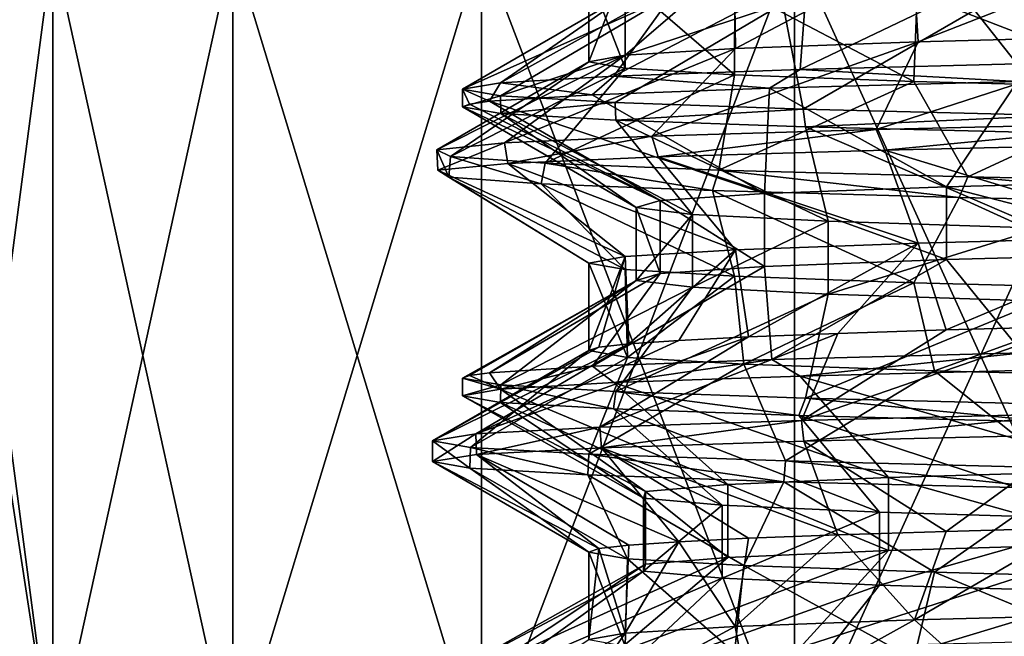
# Model space of a CAD drawing. Units: millimetres. Extents: x -33.4 to 33.4, y -75.8 to 15.7.
# Drawn here: x -20.4 to -15.6, y -48.1 to -45.1 of the extents above; entities that cross this region are included whole.
import ezdxf

# ---------------------------------------------------------------- set-up
doc = ezdxf.new("R2010")
doc.units = ezdxf.units.MM
doc.header["$LTSCALE"] = 101.851852
for name, color, linetype in [('187', 7, 'CONTINUOUS'), ('188', 7, 'CONTINUOUS'), ('189', 7, 'CONTINUOUS'), ('190', 7, 'CONTINUOUS'), ('191', 7, 'CONTINUOUS'), ('197', 7, 'CONTINUOUS'), ('204', 7, 'CONTINUOUS'), ('205', 7, 'CONTINUOUS'), ('554', 7, 'CONTINUOUS'), ('557', 7, 'CONTINUOUS'), ('570', 7, 'CONTINUOUS'), ('571', 7, 'CONTINUOUS'), ('572', 7, 'CONTINUOUS'), ('573', 7, 'CONTINUOUS'), ('574', 7, 'CONTINUOUS'), ('575', 7, 'CONTINUOUS')]:
    doc.layers.add(name, color=color, linetype=linetype)

msp = doc.modelspace()

# ---------------------------------------------------------------- linework, layer by layer
at = {"layer": '187', "color": 7, "linetype": 'CONTINUOUS'}
for points in [[(-14.8567, -44.7409, 9.5113), (-16.0301, -45.1998, 7.3637), (-16.0563, -44.7729, 7.3063), (-14.8567, -44.7409, 9.5113)], [(-14.8112, -45.1675, 9.582), (-16.0301, -45.1998, 7.3637), (-14.8567, -44.7409, 9.5113), (-14.8112, -45.1675, 9.582)], [(-16.0563, -44.7729, 7.3063), (-16.9234, -45.2322, 4.9787), (-16.9302, -44.8049, 4.9552), (-16.0563, -44.7729, 7.3063)], [(-16.0301, -45.1998, 7.3637), (-16.9234, -45.2322, 4.9787), (-16.0563, -44.7729, 7.3063), (-16.0301, -45.1998, 7.3637)], [(-17.6405, -45.2965), (-17.6405, -44.8688), (-17.4621, -44.8369, 2.5026), (-17.6405, -45.2965)], [(-17.4625, -45.2646, 2.4998), (-17.6405, -45.2965), (-17.4621, -44.8369, 2.5026), (-17.4625, -45.2646, 2.4998)], [(-16.9234, -45.2322, 4.9787), (-17.4625, -45.2646, 2.4998), (-16.9302, -44.8049, 4.9552), (-16.9234, -45.2322, 4.9787)], [(-16.9302, -44.8049, 4.9552), (-17.4625, -45.2646, 2.4998), (-17.4621, -44.8369, 2.5026), (-16.9302, -44.8049, 4.9552)], [(-16.0301, -46.1833, 7.3637), (-16.8603, -46.6407, 5.1881), (-16.9234, -46.2158, 4.9787), (-16.0301, -46.1833, 7.3637)], [(-16.4235, -46.6238, 6.4387), (-16.8603, -46.6407, 5.1881), (-16.0301, -46.1833, 7.3637), (-16.4235, -46.6238, 6.4387)], [(-15.8937, -46.6069, 7.6535), (-16.4235, -46.6238, 6.4387), (-16.0301, -46.1833, 7.3637), (-15.8937, -46.6069, 7.6535)], [(-14.8112, -46.1511, 9.582), (-15.8937, -46.6069, 7.6535), (-16.0301, -46.1833, 7.3637), (-14.8112, -46.1511, 9.582)], [(-15.2744, -46.5901, 8.825), (-15.8937, -46.6069, 7.6535), (-14.8112, -46.1511, 9.582), (-15.2744, -46.5901, 8.825)], [(-16.9234, -46.2158, 4.9787), (-17.4445, -46.6742, 2.6226), (-17.4625, -46.2481, 2.4998), (-16.9234, -46.2158, 4.9787)], [(-17.2007, -46.6575, 3.9147), (-17.4445, -46.6742, 2.6226), (-16.9234, -46.2158, 4.9787), (-17.2007, -46.6575, 3.9147)], [(-16.8603, -46.6407, 5.1881), (-17.2007, -46.6575, 3.9147), (-16.9234, -46.2158, 4.9787), (-16.8603, -46.6407, 5.1881)], [(-17.6405, -46.7077), (-17.6405, -46.2801), (-17.4625, -46.2481, 2.4998), (-17.6405, -46.7077)], [(-17.5914, -46.691, 1.3149), (-17.6405, -46.7077), (-17.4625, -46.2481, 2.4998), (-17.5914, -46.691, 1.3149)], [(-17.4445, -46.6742, 2.6226), (-17.5914, -46.691, 1.3149), (-17.4625, -46.2481, 2.4998), (-17.4445, -46.6742, 2.6226)], [(-15.8937, -47.5905, 7.6535), (-15.2744, -47.5736, 8.825), (-16.0484, -48.0228, 7.3237), (-15.8937, -47.5905, 7.6535)], [(-16.0484, -48.0228, 7.3237), (-15.2744, -47.5736, 8.825), (-14.8478, -47.9908, 9.5252), (-16.0484, -48.0228, 7.3237)], [(-17.2007, -47.641, 3.9147), (-16.8603, -47.6242, 5.1881), (-16.925, -48.0548, 4.9731), (-17.2007, -47.641, 3.9147)], [(-16.8603, -47.6242, 5.1881), (-16.4235, -47.6074, 6.4387), (-16.925, -48.0548, 4.9731), (-16.8603, -47.6242, 5.1881)], [(-16.925, -48.0548, 4.9731), (-16.4235, -47.6074, 6.4387), (-16.0484, -48.0228, 7.3237), (-16.925, -48.0548, 4.9731)], [(-16.4235, -47.6074, 6.4387), (-15.8937, -47.5905, 7.6535), (-16.0484, -48.0228, 7.3237), (-16.4235, -47.6074, 6.4387)], [(-17.6405, -47.6913), (-17.5914, -47.6745, 1.3149), (-17.6405, -48.1189), (-17.6405, -47.6913)], [(-17.6405, -48.1189), (-17.5914, -47.6745, 1.3149), (-17.4614, -48.0869, 2.5076), (-17.6405, -48.1189)], [(-17.5914, -47.6745, 1.3149), (-17.4445, -47.6578, 2.6226), (-17.4614, -48.0869, 2.5076), (-17.5914, -47.6745, 1.3149)], [(-17.4445, -47.6578, 2.6226), (-17.2007, -47.641, 3.9147), (-17.4614, -48.0869, 2.5076), (-17.4445, -47.6578, 2.6226)], [(-17.4614, -48.0869, 2.5076), (-17.2007, -47.641, 3.9147), (-16.925, -48.0548, 4.9731), (-17.4614, -48.0869, 2.5076)]]:
    msp.add_3dface(points, dxfattribs=at)
at = {"layer": '188', "color": 7, "linetype": 'CONTINUOUS'}
for points in [[(-17.6405, -44.8688), (-17.6405, -45.2965), (-17.4616, -45.3285, -2.5057), (-17.6405, -44.8688)], [(-17.6405, -44.8688), (-17.4616, -45.3285, -2.5057), (-17.4627, -44.9008, -2.4983), (-17.6405, -44.8688)], [(-17.4616, -45.3285, -2.5057), (-16.928, -45.3606, -4.9629), (-17.4627, -44.9008, -2.4983), (-17.4616, -45.3285, -2.5057)], [(-17.4627, -44.9008, -2.4983), (-16.928, -45.3606, -4.9629), (-16.9258, -44.933, -4.9702), (-17.4627, -44.9008, -2.4983)], [(-16.928, -45.3606, -4.9629), (-16.0524, -45.3925, -7.3148), (-16.9258, -44.933, -4.9702), (-16.928, -45.3606, -4.9629)], [(-16.9258, -44.933, -4.9702), (-16.0524, -45.3925, -7.3148), (-16.0352, -44.9654, -7.3526), (-16.9258, -44.933, -4.9702)], [(-16.0524, -45.3925, -7.3148), (-14.8485, -45.4246, -9.5241), (-16.0352, -44.9654, -7.3526), (-16.0524, -45.3925, -7.3148)], [(-16.0352, -44.9654, -7.3526), (-14.8485, -45.4246, -9.5241), (-14.8178, -44.9977, -9.5719), (-16.0352, -44.9654, -7.3526)], [(-17.6405, -46.2801), (-17.6405, -46.7077), (-17.4511, -46.7407, -2.5783), (-17.6405, -46.2801)], [(-17.6405, -46.2801), (-17.4511, -46.7407, -2.5783), (-17.4616, -46.3121, -2.5057), (-17.6405, -46.2801)], [(-17.4616, -46.3121, -2.5057), (-17.4511, -46.7407, -2.5783), (-16.928, -46.3441, -4.9629), (-17.4616, -46.3121, -2.5057)], [(-17.4511, -46.7407, -2.5783), (-16.8821, -46.7738, -5.1167), (-16.928, -46.3441, -4.9629), (-17.4511, -46.7407, -2.5783)], [(-16.928, -46.3441, -4.9629), (-16.8821, -46.7738, -5.1167), (-16.0524, -46.3761, -7.3148), (-16.928, -46.3441, -4.9629)], [(-16.8821, -46.7738, -5.1167), (-15.951, -46.8068, -7.5334), (-16.0524, -46.3761, -7.3148), (-16.8821, -46.7738, -5.1167)], [(-16.0524, -46.3761, -7.3148), (-15.951, -46.8068, -7.5334), (-14.8485, -46.4082, -9.5241), (-16.0524, -46.3761, -7.3148)], [(-15.951, -46.8068, -7.5334), (-14.6873, -46.8396, -9.7709), (-14.8485, -46.4082, -9.5241), (-15.951, -46.8068, -7.5334)], [(-17.6405, -47.6913), (-17.6405, -48.1189), (-17.4617, -48.151, -2.5056), (-17.6405, -47.6913)], [(-17.6405, -47.6913), (-17.4617, -48.151, -2.5056), (-17.4511, -47.7242, -2.5783), (-17.6405, -47.6913)], [(-17.4617, -48.151, -2.5056), (-16.9284, -48.183, -4.9613), (-17.4511, -47.7242, -2.5783), (-17.4617, -48.151, -2.5056)], [(-17.4511, -47.7242, -2.5783), (-16.9284, -48.183, -4.9613), (-16.8821, -47.7574, -5.1167), (-17.4511, -47.7242, -2.5783)], [(-16.9284, -48.183, -4.9613), (-16.052, -48.215, -7.3157), (-16.8821, -47.7574, -5.1167), (-16.9284, -48.183, -4.9613)], [(-16.8821, -47.7574, -5.1167), (-16.052, -48.215, -7.3157), (-15.951, -47.7904, -7.5334), (-16.8821, -47.7574, -5.1167)], [(-16.052, -48.215, -7.3157), (-14.8468, -48.2471, -9.5268), (-15.951, -47.7904, -7.5334), (-16.052, -48.215, -7.3157)], [(-15.951, -47.7904, -7.5334), (-14.8468, -48.2471, -9.5268), (-14.6873, -47.8231, -9.7709), (-15.951, -47.7904, -7.5334)]]:
    msp.add_3dface(points, dxfattribs=at)
at = {"layer": '189', "color": 7, "linetype": 'CONTINUOUS'}
for points in [[(-14.7355, -45.6948, 11.0265), (-14.8112, -46.1511, 9.582), (-16.1935, -45.7279, 8.7457), (-14.7355, -45.6948, 11.0265)], [(-16.1935, -45.7279, 8.7457), (-16.0301, -46.1833, 7.3637), (-17.3013, -45.7609, 6.2757), (-16.1935, -45.7279, 8.7457)], [(-14.8112, -46.1511, 9.582), (-16.0301, -46.1833, 7.3637), (-16.1935, -45.7279, 8.7457), (-14.8112, -46.1511, 9.582)], [(-18.0347, -45.794, 3.6699), (-17.4625, -46.2481, 2.4998), (-18.3779, -45.8271, 0.9847), (-18.0347, -45.794, 3.6699)], [(-17.3013, -45.7609, 6.2757), (-16.9234, -46.2158, 4.9787), (-18.0347, -45.794, 3.6699), (-17.3013, -45.7609, 6.2757)], [(-16.9234, -46.2158, 4.9787), (-17.4625, -46.2481, 2.4998), (-18.0347, -45.794, 3.6699), (-16.9234, -46.2158, 4.9787)], [(-16.0301, -46.1833, 7.3637), (-16.9234, -46.2158, 4.9787), (-17.3013, -45.7609, 6.2757), (-16.0301, -46.1833, 7.3637)], [(-17.4625, -46.2481, 2.4998), (-17.6405, -46.2801), (-18.3779, -45.8271, 0.9847), (-17.4625, -46.2481, 2.4998)], [(-18.3779, -45.8271, 0.9847), (-17.6405, -46.2801), (-18.3236, -45.8601, -1.7217), (-18.3779, -45.8271, 0.9847)], [(-17.6405, -46.2801), (-17.4616, -46.3121, -2.5057), (-18.3236, -45.8601, -1.7217), (-17.6405, -46.2801)], [(-18.3236, -45.8601, -1.7217), (-17.4616, -46.3121, -2.5057), (-17.8728, -45.8932, -4.391), (-18.3236, -45.8601, -1.7217)], [(-17.4616, -46.3121, -2.5057), (-16.928, -46.3441, -4.9629), (-17.8728, -45.8932, -4.391), (-17.4616, -46.3121, -2.5057)], [(-17.8728, -45.8932, -4.391), (-16.928, -46.3441, -4.9629), (-17.0354, -45.9263, -6.9652), (-17.8728, -45.8932, -4.391)], [(-16.928, -46.3441, -4.9629), (-16.0524, -46.3761, -7.3148), (-17.0354, -45.9263, -6.9652), (-16.928, -46.3441, -4.9629)], [(-17.0354, -45.9263, -6.9652), (-16.0524, -46.3761, -7.3148), (-15.8294, -45.9593, -9.3888), (-17.0354, -45.9263, -6.9652)], [(-16.0524, -46.3761, -7.3148), (-14.8485, -46.4082, -9.5241), (-15.8294, -45.9593, -9.3888), (-16.0524, -46.3761, -7.3148)], [(-15.8294, -45.9593, -9.3888), (-14.8485, -46.4082, -9.5241), (-14.2809, -45.9924, -11.6092), (-15.8294, -45.9593, -9.3888)], [(-15.24, -47.1166, 10.318), (-15.8937, -47.5905, 7.6535), (-16.5887, -47.1497, 7.9708), (-15.24, -47.1166, 10.318)], [(-15.2744, -47.5736, 8.825), (-15.8937, -47.5905, 7.6535), (-15.24, -47.1166, 10.318), (-15.2744, -47.5736, 8.825)], [(-17.5785, -47.1828, 5.4512), (-17.2007, -47.641, 3.9147), (-18.1879, -47.2158, 2.8137), (-17.5785, -47.1828, 5.4512)], [(-16.5887, -47.1497, 7.9708), (-16.4235, -47.6074, 6.4387), (-17.5785, -47.1828, 5.4512), (-16.5887, -47.1497, 7.9708)], [(-16.4235, -47.6074, 6.4387), (-16.8603, -47.6242, 5.1881), (-17.5785, -47.1828, 5.4512), (-16.4235, -47.6074, 6.4387)], [(-16.8603, -47.6242, 5.1881), (-17.2007, -47.641, 3.9147), (-17.5785, -47.1828, 5.4512), (-16.8603, -47.6242, 5.1881)], [(-15.8937, -47.5905, 7.6535), (-16.4235, -47.6074, 6.4387), (-16.5887, -47.1497, 7.9708), (-15.8937, -47.5905, 7.6535)], [(-18.1879, -47.2158, 2.8137), (-17.5914, -47.6745, 1.3149), (-18.4039, -47.2489, 0.1153), (-18.1879, -47.2158, 2.8137)], [(-17.2007, -47.641, 3.9147), (-17.4445, -47.6578, 2.6226), (-18.1879, -47.2158, 2.8137), (-17.2007, -47.641, 3.9147)], [(-17.4445, -47.6578, 2.6226), (-17.5914, -47.6745, 1.3149), (-18.1879, -47.2158, 2.8137), (-17.4445, -47.6578, 2.6226)], [(-17.5914, -47.6745, 1.3149), (-17.6405, -47.6913), (-18.4039, -47.2489, 0.1153), (-17.5914, -47.6745, 1.3149)], [(-18.4039, -47.2489, 0.1153), (-17.6405, -47.6913), (-18.2218, -47.282, -2.5856), (-18.4039, -47.2489, 0.1153)], [(-17.6405, -47.6913), (-17.4511, -47.7242, -2.5783), (-18.2218, -47.282, -2.5856), (-17.6405, -47.6913)], [(-18.2218, -47.282, -2.5856), (-17.4511, -47.7242, -2.5783), (-17.6454, -47.315, -5.2306), (-18.2218, -47.282, -2.5856)], [(-17.4511, -47.7242, -2.5783), (-16.8821, -47.7574, -5.1167), (-17.6454, -47.315, -5.2306), (-17.4511, -47.7242, -2.5783)], [(-17.6454, -47.315, -5.2306), (-16.8821, -47.7574, -5.1167), (-16.6872, -47.3481, -7.7624), (-17.6454, -47.315, -5.2306)], [(-16.8821, -47.7574, -5.1167), (-15.951, -47.7904, -7.5334), (-16.6872, -47.3481, -7.7624), (-16.8821, -47.7574, -5.1167)], [(-16.6872, -47.3481, -7.7624), (-15.951, -47.7904, -7.5334), (-15.3681, -47.3812, -10.1262), (-16.6872, -47.3481, -7.7624)], [(-15.951, -47.7904, -7.5334), (-14.6873, -47.8231, -9.7709), (-15.3681, -47.3812, -10.1262), (-15.951, -47.7904, -7.5334)]]:
    msp.add_3dface(points, dxfattribs=at)
at = {"layer": '190', "color": 7, "linetype": 'CONTINUOUS'}
for points in [[(-14.7901, -45.5943, 10.9531), (-16.1935, -45.7279, 8.7457), (-16.2362, -45.6274, 8.6663), (-14.7901, -45.5943, 10.9531)], [(-14.7355, -45.6948, 11.0265), (-16.1935, -45.7279, 8.7457), (-14.7901, -45.5943, 10.9531), (-14.7355, -45.6948, 11.0265)], [(-16.2362, -45.6274, 8.6663), (-17.3013, -45.7609, 6.2757), (-17.3313, -45.6604, 6.1923), (-16.2362, -45.6274, 8.6663)], [(-16.1935, -45.7279, 8.7457), (-17.3013, -45.7609, 6.2757), (-16.2362, -45.6274, 8.6663), (-16.1935, -45.7279, 8.7457)], [(-18.0519, -45.6935, 3.5844), (-18.3779, -45.8271, 0.9847), (-18.3823, -45.7265, 0.899), (-18.0519, -45.6935, 3.5844)], [(-18.0347, -45.794, 3.6699), (-18.3779, -45.8271, 0.9847), (-18.0519, -45.6935, 3.5844), (-18.0347, -45.794, 3.6699)], [(-17.3313, -45.6604, 6.1923), (-18.0347, -45.794, 3.6699), (-18.0519, -45.6935, 3.5844), (-17.3313, -45.6604, 6.1923)], [(-17.3013, -45.7609, 6.2757), (-18.0347, -45.794, 3.6699), (-17.3313, -45.6604, 6.1923), (-17.3013, -45.7609, 6.2757)], [(-18.3779, -45.8271, 0.9847), (-18.3236, -45.8601, -1.7217), (-18.3823, -45.7265, 0.899), (-18.3779, -45.8271, 0.9847)], [(-18.3823, -45.7265, 0.899), (-18.3236, -45.8601, -1.7217), (-18.3155, -45.7596, -1.8057), (-18.3823, -45.7265, 0.899)], [(-18.3236, -45.8601, -1.7217), (-17.8728, -45.8932, -4.391), (-18.3155, -45.7596, -1.8057), (-18.3236, -45.8601, -1.7217)], [(-18.3155, -45.7596, -1.8057), (-17.8728, -45.8932, -4.391), (-17.8528, -45.7926, -4.4715), (-18.3155, -45.7596, -1.8057)], [(-17.8728, -45.8932, -4.391), (-17.0354, -45.9263, -6.9652), (-17.8528, -45.7926, -4.4715), (-17.8728, -45.8932, -4.391)], [(-17.8528, -45.7926, -4.4715), (-17.0354, -45.9263, -6.9652), (-17.0043, -45.8256, -7.0406), (-17.8528, -45.7926, -4.4715)], [(-17.0354, -45.9263, -6.9652), (-15.8294, -45.9593, -9.3888), (-17.0043, -45.8256, -7.0406), (-17.0354, -45.9263, -6.9652)], [(-17.0043, -45.8256, -7.0406), (-15.8294, -45.9593, -9.3888), (-15.7884, -45.8587, -9.4576), (-17.0043, -45.8256, -7.0406)], [(-15.8294, -45.9593, -9.3888), (-14.2809, -45.9924, -11.6092), (-15.7884, -45.8587, -9.4576), (-15.8294, -45.9593, -9.3888)], [(-15.7884, -45.8587, -9.4576), (-14.2809, -45.9924, -11.6092), (-14.2312, -45.8917, -11.6701), (-15.7884, -45.8587, -9.4576)], [(-16.6011, -47.0484, 7.945), (-17.5785, -47.1828, 5.4512), (-17.5865, -47.0815, 5.4253), (-16.6011, -47.0484, 7.945)], [(-16.5887, -47.1497, 7.9708), (-17.5785, -47.1828, 5.4512), (-16.6011, -47.0484, 7.945), (-16.5887, -47.1497, 7.9708)], [(-15.2568, -47.0154, 10.2931), (-16.5887, -47.1497, 7.9708), (-16.6011, -47.0484, 7.945), (-15.2568, -47.0154, 10.2931)], [(-15.24, -47.1166, 10.318), (-16.5887, -47.1497, 7.9708), (-15.2568, -47.0154, 10.2931), (-15.24, -47.1166, 10.318)], [(-17.5865, -47.0815, 5.4253), (-18.1879, -47.2158, 2.8137), (-18.1919, -47.1145, 2.7882), (-17.5865, -47.0815, 5.4253)], [(-17.5785, -47.1828, 5.4512), (-18.1879, -47.2158, 2.8137), (-17.5865, -47.0815, 5.4253), (-17.5785, -47.1828, 5.4512)], [(-18.1919, -47.1145, 2.7882), (-18.4039, -47.2489, 0.1153), (-18.4041, -47.1476, 0.091), (-18.1919, -47.1145, 2.7882)], [(-18.4039, -47.2489, 0.1153), (-18.2218, -47.282, -2.5856), (-18.4041, -47.1476, 0.091), (-18.4039, -47.2489, 0.1153)], [(-18.4041, -47.1476, 0.091), (-18.2218, -47.282, -2.5856), (-18.2185, -47.1806, -2.6083), (-18.4041, -47.1476, 0.091)], [(-18.1879, -47.2158, 2.8137), (-18.4039, -47.2489, 0.1153), (-18.1919, -47.1145, 2.7882), (-18.1879, -47.2158, 2.8137)], [(-18.2218, -47.282, -2.5856), (-17.6454, -47.315, -5.2306), (-18.2185, -47.1806, -2.6083), (-18.2218, -47.282, -2.5856)], [(-18.2185, -47.1806, -2.6083), (-17.6454, -47.315, -5.2306), (-17.6393, -47.2137, -5.2511), (-18.2185, -47.1806, -2.6083)], [(-17.6454, -47.315, -5.2306), (-16.6872, -47.3481, -7.7624), (-17.6393, -47.2137, -5.2511), (-17.6454, -47.315, -5.2306)], [(-17.6393, -47.2137, -5.2511), (-16.6872, -47.3481, -7.7624), (-16.6788, -47.2467, -7.7805), (-17.6393, -47.2137, -5.2511)], [(-16.6872, -47.3481, -7.7624), (-15.3681, -47.3812, -10.1262), (-16.6788, -47.2467, -7.7805), (-16.6872, -47.3481, -7.7624)], [(-16.6788, -47.2467, -7.7805), (-15.3681, -47.3812, -10.1262), (-15.3578, -47.2798, -10.1417), (-16.6788, -47.2467, -7.7805)]]:
    msp.add_3dface(points, dxfattribs=at)
at = {"layer": '191', "color": 7, "linetype": 'CONTINUOUS'}
for points in [[(-16.0301, -45.1998, 7.3637), (-14.8112, -45.1675, 9.582), (-16.2362, -45.6274, 8.6663), (-16.0301, -45.1998, 7.3637)], [(-14.8112, -45.1675, 9.582), (-14.7901, -45.5943, 10.9531), (-16.2362, -45.6274, 8.6663), (-14.8112, -45.1675, 9.582)], [(-16.9234, -45.2322, 4.9787), (-16.0301, -45.1998, 7.3637), (-17.3313, -45.6604, 6.1923), (-16.9234, -45.2322, 4.9787)], [(-16.0301, -45.1998, 7.3637), (-16.2362, -45.6274, 8.6663), (-17.3313, -45.6604, 6.1923), (-16.0301, -45.1998, 7.3637)], [(-17.6405, -45.2965), (-17.4625, -45.2646, 2.4998), (-18.3823, -45.7265, 0.899), (-17.6405, -45.2965)], [(-17.4625, -45.2646, 2.4998), (-18.0519, -45.6935, 3.5844), (-18.3823, -45.7265, 0.899), (-17.4625, -45.2646, 2.4998)], [(-17.4625, -45.2646, 2.4998), (-16.9234, -45.2322, 4.9787), (-18.0519, -45.6935, 3.5844), (-17.4625, -45.2646, 2.4998)], [(-16.9234, -45.2322, 4.9787), (-17.3313, -45.6604, 6.1923), (-18.0519, -45.6935, 3.5844), (-16.9234, -45.2322, 4.9787)], [(-17.6405, -45.2965), (-18.3823, -45.7265, 0.899), (-18.3155, -45.7596, -1.8057), (-17.6405, -45.2965)], [(-17.4616, -45.3285, -2.5057), (-17.6405, -45.2965), (-18.3155, -45.7596, -1.8057), (-17.4616, -45.3285, -2.5057)], [(-17.4616, -45.3285, -2.5057), (-18.3155, -45.7596, -1.8057), (-17.8528, -45.7926, -4.4715), (-17.4616, -45.3285, -2.5057)], [(-16.928, -45.3606, -4.9629), (-17.4616, -45.3285, -2.5057), (-17.8528, -45.7926, -4.4715), (-16.928, -45.3606, -4.9629)], [(-16.928, -45.3606, -4.9629), (-17.8528, -45.7926, -4.4715), (-17.0043, -45.8256, -7.0406), (-16.928, -45.3606, -4.9629)], [(-16.0524, -45.3925, -7.3148), (-16.928, -45.3606, -4.9629), (-17.0043, -45.8256, -7.0406), (-16.0524, -45.3925, -7.3148)], [(-16.0524, -45.3925, -7.3148), (-17.0043, -45.8256, -7.0406), (-15.7884, -45.8587, -9.4576), (-16.0524, -45.3925, -7.3148)], [(-14.8485, -45.4246, -9.5241), (-16.0524, -45.3925, -7.3148), (-15.7884, -45.8587, -9.4576), (-14.8485, -45.4246, -9.5241)], [(-14.8485, -45.4246, -9.5241), (-15.7884, -45.8587, -9.4576), (-14.2312, -45.8917, -11.6701), (-14.8485, -45.4246, -9.5241)], [(-15.8937, -46.6069, 7.6535), (-15.2744, -46.5901, 8.825), (-16.6011, -47.0484, 7.945), (-15.8937, -46.6069, 7.6535)], [(-15.2744, -46.5901, 8.825), (-15.2568, -47.0154, 10.2931), (-16.6011, -47.0484, 7.945), (-15.2744, -46.5901, 8.825)], [(-16.4235, -46.6238, 6.4387), (-15.8937, -46.6069, 7.6535), (-16.6011, -47.0484, 7.945), (-16.4235, -46.6238, 6.4387)], [(-17.2007, -46.6575, 3.9147), (-16.8603, -46.6407, 5.1881), (-18.1919, -47.1145, 2.7882), (-17.2007, -46.6575, 3.9147)], [(-16.8603, -46.6407, 5.1881), (-17.5865, -47.0815, 5.4253), (-18.1919, -47.1145, 2.7882), (-16.8603, -46.6407, 5.1881)], [(-17.4445, -46.6742, 2.6226), (-17.2007, -46.6575, 3.9147), (-18.1919, -47.1145, 2.7882), (-17.4445, -46.6742, 2.6226)], [(-16.8603, -46.6407, 5.1881), (-16.4235, -46.6238, 6.4387), (-17.5865, -47.0815, 5.4253), (-16.8603, -46.6407, 5.1881)], [(-16.4235, -46.6238, 6.4387), (-16.6011, -47.0484, 7.945), (-17.5865, -47.0815, 5.4253), (-16.4235, -46.6238, 6.4387)], [(-17.5914, -46.691, 1.3149), (-17.4445, -46.6742, 2.6226), (-18.4041, -47.1476, 0.091), (-17.5914, -46.691, 1.3149)], [(-17.4445, -46.6742, 2.6226), (-18.1919, -47.1145, 2.7882), (-18.4041, -47.1476, 0.091), (-17.4445, -46.6742, 2.6226)], [(-17.6405, -46.7077), (-17.5914, -46.691, 1.3149), (-18.4041, -47.1476, 0.091), (-17.6405, -46.7077)], [(-17.6405, -46.7077), (-18.4041, -47.1476, 0.091), (-18.2185, -47.1806, -2.6083), (-17.6405, -46.7077)], [(-17.4511, -46.7407, -2.5783), (-17.6405, -46.7077), (-18.2185, -47.1806, -2.6083), (-17.4511, -46.7407, -2.5783)], [(-17.4511, -46.7407, -2.5783), (-18.2185, -47.1806, -2.6083), (-17.6393, -47.2137, -5.2511), (-17.4511, -46.7407, -2.5783)], [(-16.8821, -46.7738, -5.1167), (-17.4511, -46.7407, -2.5783), (-17.6393, -47.2137, -5.2511), (-16.8821, -46.7738, -5.1167)], [(-16.8821, -46.7738, -5.1167), (-17.6393, -47.2137, -5.2511), (-16.6788, -47.2467, -7.7805), (-16.8821, -46.7738, -5.1167)], [(-15.951, -46.8068, -7.5334), (-16.8821, -46.7738, -5.1167), (-16.6788, -47.2467, -7.7805), (-15.951, -46.8068, -7.5334)], [(-15.951, -46.8068, -7.5334), (-16.6788, -47.2467, -7.7805), (-15.3578, -47.2798, -10.1417), (-15.951, -46.8068, -7.5334)], [(-14.6873, -46.8396, -9.7709), (-15.951, -46.8068, -7.5334), (-15.3578, -47.2798, -10.1417), (-14.6873, -46.8396, -9.7709)]]:
    msp.add_3dface(points, dxfattribs=at)
at = {"layer": '197', "color": 7, "linetype": 'CONTINUOUS'}
for points in [[(-16.0484, -48.0228, 7.3237), (-14.8478, -47.9908, 9.5252), (-15.5853, -48.434, 9.7886), (-16.0484, -48.0228, 7.3237)], [(-17.4614, -48.0869, 2.5076), (-16.925, -48.0548, 4.9731), (-17.7496, -48.4998, 4.8652), (-17.4614, -48.0869, 2.5076)], [(-16.925, -48.0548, 4.9731), (-16.8483, -48.4669, 7.4064), (-17.7496, -48.4998, 4.8652), (-16.925, -48.0548, 4.9731)], [(-16.925, -48.0548, 4.9731), (-16.0484, -48.0228, 7.3237), (-16.8483, -48.4669, 7.4064), (-16.925, -48.0548, 4.9731)], [(-16.0484, -48.0228, 7.3237), (-15.5853, -48.434, 9.7886), (-16.8483, -48.4669, 7.4064), (-16.0484, -48.0228, 7.3237)], [(-17.6405, -48.1189), (-17.4614, -48.0869, 2.5076), (-18.27, -48.5328, 2.2197), (-17.6405, -48.1189)], [(-17.4614, -48.0869, 2.5076), (-17.7496, -48.4998, 4.8652), (-18.27, -48.5328, 2.2197), (-17.4614, -48.0869, 2.5076)]]:
    msp.add_3dface(points, dxfattribs=at)
at = {"layer": '204', "color": 7, "linetype": 'CONTINUOUS'}
for points in [[(-20.7866, -45.302, 2.6513), (-20.2584, -48.7309, 5.3581), (-20.7866, -44.7309, 2.6513), (-20.7866, -45.302, 2.6513)], [(-20.7866, -44.7309, 2.6513), (-20.2584, -48.7309, 5.3581), (-20.2584, -44.7309, 5.3581), (-20.7866, -44.7309, 2.6513)], [(-20.2584, -48.7309, 5.3581), (-19.3793, -48.7309, 7.9722), (-20.2584, -44.7309, 5.3581), (-20.2584, -48.7309, 5.3581)], [(-20.2584, -44.7309, 5.3581), (-19.3793, -48.7309, 7.9722), (-19.3793, -44.7309, 7.9722), (-20.2584, -44.7309, 5.3581)], [(-19.3793, -48.7309, 7.9722), (-18.1645, -48.7309, 10.4482), (-19.3793, -44.7309, 7.9722), (-19.3793, -48.7309, 7.9722)], [(-19.3793, -44.7309, 7.9722), (-18.1645, -48.7309, 10.4482), (-18.1645, -44.7309, 10.4482), (-19.3793, -44.7309, 7.9722)], [(-18.1645, -48.7309, 10.4482), (-16.635, -48.7309, 12.7432), (-18.1645, -44.7309, 10.4482), (-18.1645, -48.7309, 10.4482)], [(-18.1645, -44.7309, 10.4482), (-16.635, -48.7309, 12.7432), (-16.635, -44.7309, 12.7432), (-18.1645, -44.7309, 10.4482)], [(-16.635, -48.7309, 12.7432), (-14.8174, -48.7309, 14.8174), (-16.635, -44.7309, 12.7432), (-16.635, -48.7309, 12.7432)], [(-16.635, -44.7309, 12.7432), (-14.8174, -48.7309, 14.8174), (-14.8174, -44.7309, 14.8174), (-16.635, -44.7309, 12.7432)], [(-20.7866, -48.7309, 2.6513), (-20.2584, -48.7309, 5.3581), (-20.7866, -45.302, 2.6513), (-20.7866, -48.7309, 2.6513)]]:
    msp.add_3dface(points, dxfattribs=at)
at = {"layer": '205', "color": 7, "linetype": 'CONTINUOUS'}
for points in [[(-20.2584, -48.7309, -5.3581), (-20.7866, -48.7309, -2.6513), (-20.2584, -44.7309, -5.3581), (-20.2584, -48.7309, -5.3581)], [(-20.2584, -44.7309, -5.3581), (-20.7866, -48.7309, -2.6513), (-20.7866, -44.7309, -2.6513), (-20.2584, -44.7309, -5.3581)], [(-19.3793, -48.7309, -7.9722), (-20.2584, -48.7309, -5.3581), (-19.3793, -44.7309, -7.9722), (-19.3793, -48.7309, -7.9722)], [(-19.3793, -44.7309, -7.9722), (-20.2584, -48.7309, -5.3581), (-20.2584, -44.7309, -5.3581), (-19.3793, -44.7309, -7.9722)], [(-18.1645, -48.7309, -10.4482), (-19.3793, -48.7309, -7.9722), (-18.1645, -44.7309, -10.4482), (-18.1645, -48.7309, -10.4482)], [(-18.1645, -44.7309, -10.4482), (-19.3793, -48.7309, -7.9722), (-19.3793, -44.7309, -7.9722), (-18.1645, -44.7309, -10.4482)], [(-16.635, -48.7309, -12.7432), (-18.1645, -48.7309, -10.4482), (-16.635, -44.7309, -12.7432), (-16.635, -48.7309, -12.7432)], [(-16.635, -44.7309, -12.7432), (-18.1645, -48.7309, -10.4482), (-18.1645, -44.7309, -10.4482), (-16.635, -44.7309, -12.7432)], [(-14.8174, -48.7309, -14.8174), (-16.635, -48.7309, -12.7432), (-14.8174, -44.7309, -14.8174), (-14.8174, -48.7309, -14.8174)], [(-14.8174, -44.7309, -14.8174), (-16.635, -48.7309, -12.7432), (-16.635, -44.7309, -12.7432), (-14.8174, -44.7309, -14.8174)]]:
    msp.add_3dface(points, dxfattribs=at)
at = {"layer": '554', "color": 7, "linetype": 'CONTINUOUS'}
for points in [[(-15.3583, -45.3029, 9.8702), (-16.6067, -45.335, 7.584), (-15.5449, -45.3931, 9.5736), (-15.3583, -45.3029, 9.8702)], [(-17.517, -45.3671, 5.1435), (-18.0707, -45.3991, 2.5982), (-17.6227, -45.4577, 4.7688), (-17.517, -45.3671, 5.1435)], [(-16.7569, -45.4254, 7.2461), (-17.517, -45.3671, 5.1435), (-17.6227, -45.4577, 4.7688), (-16.7569, -45.4254, 7.2461)], [(-16.6067, -45.335, 7.584), (-17.517, -45.3671, 5.1435), (-16.7569, -45.4254, 7.2461), (-16.6067, -45.335, 7.584)], [(-15.5449, -45.3931, 9.5736), (-16.6067, -45.335, 7.584), (-16.7569, -45.4254, 7.2461), (-15.5449, -45.3931, 9.5736)], [(-18.0707, -45.3991, 2.5982), (-18.2565, -45.4312), (-18.1243, -45.49, 2.1929), (-18.0707, -45.3991, 2.5982)], [(-17.6227, -45.4577, 4.7688), (-18.0707, -45.3991, 2.5982), (-18.1243, -45.49, 2.1929), (-17.6227, -45.4577, 4.7688)], [(-18.2565, -45.4312), (-18.2565, -45.517), (-18.2234, -45.5035, 1.0984), (-18.2565, -45.4312)], [(-18.1243, -45.49, 2.1929), (-18.2565, -45.4312), (-18.2234, -45.5035, 1.0984), (-18.1243, -45.49, 2.1929)], [(-16.7451, -46.7504, 7.2734), (-17.6214, -46.783, 4.7733), (-17.517, -46.8641, 5.1435), (-16.7451, -46.7504, 7.2734)], [(-16.6067, -46.832, 7.584), (-16.7451, -46.7504, 7.2734), (-17.517, -46.8641, 5.1435), (-16.6067, -46.832, 7.584)], [(-15.52, -46.7179, 9.614), (-16.7451, -46.7504, 7.2734), (-16.6067, -46.832, 7.584), (-15.52, -46.7179, 9.614)], [(-15.3583, -46.8, 9.8702), (-15.52, -46.7179, 9.614), (-16.6067, -46.832, 7.584), (-15.3583, -46.8, 9.8702)], [(-17.6214, -46.783, 4.7733), (-18.1243, -46.8154, 2.1929), (-18.0707, -46.8962, 2.5982), (-17.6214, -46.783, 4.7733)], [(-17.517, -46.8641, 5.1435), (-17.6214, -46.783, 4.7733), (-18.0707, -46.8962, 2.5982), (-17.517, -46.8641, 5.1435)], [(-18.2234, -46.8289, 1.0984), (-18.2565, -46.8424), (-18.0707, -46.8962, 2.5982), (-18.2234, -46.8289, 1.0984)], [(-18.0707, -46.8962, 2.5982), (-18.2565, -46.8424), (-18.2565, -46.9283), (-18.0707, -46.8962, 2.5982)], [(-18.1243, -46.8154, 2.1929), (-18.2234, -46.8289, 1.0984), (-18.0707, -46.8962, 2.5982), (-18.1243, -46.8154, 2.1929)]]:
    msp.add_3dface(points, dxfattribs=at)
at = {"layer": '557', "color": 7, "linetype": 'CONTINUOUS'}
for points in [[(-18.2565, -45.517), (-18.2565, -45.4312), (-18.0708, -45.4633, -2.5972), (-18.2565, -45.517)], [(-18.2565, -45.517), (-18.0708, -45.4633, -2.5972), (-18.0702, -45.5492, -2.6012), (-18.2565, -45.517)], [(-18.0708, -45.4633, -2.5972), (-17.5115, -45.4956, -5.162), (-18.0702, -45.5492, -2.6012), (-18.0708, -45.4633, -2.5972)], [(-18.0702, -45.5492, -2.6012), (-17.5115, -45.4956, -5.162), (-17.5076, -45.5816, -5.1753), (-18.0702, -45.5492, -2.6012)], [(-17.5115, -45.4956, -5.162), (-16.5929, -45.5278, -7.6143), (-17.5076, -45.5816, -5.1753), (-17.5115, -45.4956, -5.162)], [(-17.5076, -45.5816, -5.1753), (-16.5929, -45.5278, -7.6143), (-16.5805, -45.614, -7.6411), (-17.5076, -45.5816, -5.1753)], [(-16.5929, -45.5278, -7.6143), (-15.3482, -45.5597, -9.886), (-16.5805, -45.614, -7.6411), (-16.5929, -45.5278, -7.6143)], [(-16.5805, -45.614, -7.6411), (-15.3482, -45.5597, -9.886), (-15.3242, -45.6461, -9.9231), (-16.5805, -45.614, -7.6411)], [(-18.2565, -46.9283), (-18.2565, -46.8424), (-18.0702, -46.8746, -2.6012), (-18.2565, -46.9283)], [(-18.2565, -46.9283), (-18.0702, -46.8746, -2.6012), (-18.0715, -46.9603, -2.5922), (-18.2565, -46.9283)], [(-18.0715, -46.9603, -2.5922), (-18.0702, -46.8746, -2.6012), (-17.5198, -46.9923, -5.134), (-18.0715, -46.9603, -2.5922)], [(-18.0702, -46.8746, -2.6012), (-17.5076, -46.907, -5.1753), (-17.5198, -46.9923, -5.134), (-18.0702, -46.8746, -2.6012)], [(-17.5198, -46.9923, -5.134), (-17.5076, -46.907, -5.1753), (-16.6142, -47.0243, -7.5676), (-17.5198, -46.9923, -5.134)], [(-17.5076, -46.907, -5.1753), (-16.5805, -46.9394, -7.6411), (-16.6142, -47.0243, -7.5676), (-17.5076, -46.907, -5.1753)], [(-16.6142, -47.0243, -7.5676), (-16.5805, -46.9394, -7.6411), (-15.3694, -47.0563, -9.853), (-16.6142, -47.0243, -7.5676)], [(-16.5805, -46.9394, -7.6411), (-15.3242, -46.9715, -9.9231), (-15.3694, -47.0563, -9.853), (-16.5805, -46.9394, -7.6411)]]:
    msp.add_3dface(points, dxfattribs=at)
at = {"layer": '570', "color": 7, "linetype": 'CONTINUOUS'}
for points in [[(-18.2565, -46.8424), (-18.2234, -46.8289, 1.0984), (-17.4091, -46.3646, -0.5256), (-18.2565, -46.8424)], [(-18.0702, -46.8746, -2.6012), (-18.2565, -46.8424), (-17.4091, -46.3646, -0.5256), (-18.0702, -46.8746, -2.6012)], [(-18.2234, -46.8289, 1.0984), (-18.1243, -46.8154, 2.1929), (-17.4091, -46.3646, -0.5256), (-18.2234, -46.8289, 1.0984)], [(-17.4091, -46.3646, -0.5256), (-18.1243, -46.8154, 2.1929), (-17.2909, -46.3307, 2.0921), (-17.4091, -46.3646, -0.5256)], [(-17.1332, -46.3984, -3.1315), (-18.0702, -46.8746, -2.6012), (-17.4091, -46.3646, -0.5256), (-17.1332, -46.3984, -3.1315)], [(-17.5076, -46.907, -5.1753), (-18.0702, -46.8746, -2.6012), (-17.1332, -46.3984, -3.1315), (-17.5076, -46.907, -5.1753)], [(-16.4695, -46.4322, -5.6664), (-17.5076, -46.907, -5.1753), (-17.1332, -46.3984, -3.1315), (-16.4695, -46.4322, -5.6664)], [(-16.5805, -46.9394, -7.6411), (-17.5076, -46.907, -5.1753), (-16.4695, -46.4322, -5.6664), (-16.5805, -46.9394, -7.6411)], [(-15.433, -46.466, -8.0731), (-16.5805, -46.9394, -7.6411), (-16.4695, -46.4322, -5.6664), (-15.433, -46.466, -8.0731)], [(-15.3242, -46.9715, -9.9231), (-16.5805, -46.9394, -7.6411), (-15.433, -46.466, -8.0731), (-15.3242, -46.9715, -9.9231)], [(-16.6067, -48.1574, 7.584), (-15.3583, -48.1254, 9.8702), (-15.0232, -47.6498, 8.8123), (-16.6067, -48.1574, 7.584)], [(-16.1752, -47.6837, 6.4587), (-16.6067, -48.1574, 7.584), (-15.0232, -47.6498, 8.8123), (-16.1752, -47.6837, 6.4587)], [(-18.0707, -48.2216, 2.5982), (-17.517, -48.1895, 5.1435), (-16.9611, -47.7175, 3.959), (-18.0707, -48.2216, 2.5982)], [(-17.3631, -47.7513, 1.3696), (-18.0707, -48.2216, 2.5982), (-16.9611, -47.7175, 3.959), (-17.3631, -47.7513, 1.3696)], [(-17.517, -48.1895, 5.1435), (-16.6067, -48.1574, 7.584), (-16.1752, -47.6837, 6.4587), (-17.517, -48.1895, 5.1435)], [(-16.9611, -47.7175, 3.959), (-17.517, -48.1895, 5.1435), (-16.1752, -47.6837, 6.4587), (-16.9611, -47.7175, 3.959)], [(-18.2565, -48.2537), (-18.0707, -48.2216, 2.5982), (-17.3631, -47.7513, 1.3696), (-18.2565, -48.2537)], [(-17.3721, -47.7851, -1.2508), (-18.2565, -48.2537), (-17.3631, -47.7513, 1.3696), (-17.3721, -47.7851, -1.2508)], [(-18.0715, -48.2857, -2.5922), (-18.2565, -48.2537), (-17.3721, -47.7851, -1.2508), (-18.0715, -48.2857, -2.5922)], [(-16.9878, -47.819, -3.8429), (-18.0715, -48.2857, -2.5922), (-17.3721, -47.7851, -1.2508), (-16.9878, -47.819, -3.8429)], [(-17.5198, -48.3177, -5.134), (-18.0715, -48.2857, -2.5922), (-16.9878, -47.819, -3.8429), (-17.5198, -48.3177, -5.134)], [(-16.219, -47.8528, -6.348), (-17.5198, -48.3177, -5.134), (-16.9878, -47.819, -3.8429), (-16.219, -47.8528, -6.348)], [(-16.6142, -48.3497, -7.5676), (-17.5198, -48.3177, -5.134), (-16.219, -47.8528, -6.348), (-16.6142, -48.3497, -7.5676)], [(-15.0831, -47.8866, -8.7093), (-16.6142, -48.3497, -7.5676), (-16.219, -47.8528, -6.348), (-15.0831, -47.8866, -8.7093)], [(-15.3694, -48.3817, -9.853), (-16.6142, -48.3497, -7.5676), (-15.0831, -47.8866, -8.7093), (-15.3694, -48.3817, -9.853)]]:
    msp.add_3dface(points, dxfattribs=at)
at = {"layer": '571', "color": 7, "linetype": 'CONTINUOUS'}
for points in [[(-17.4091, -46.0085, -0.5256), (-17.2909, -46.3307, 2.0921), (-17.2909, -45.9747, 2.0921), (-17.4091, -46.0085, -0.5256)], [(-17.4091, -46.3646, -0.5256), (-17.2909, -46.3307, 2.0921), (-17.4091, -46.0085, -0.5256), (-17.4091, -46.3646, -0.5256)], [(-17.1332, -46.0423, -3.1315), (-17.4091, -46.3646, -0.5256), (-17.4091, -46.0085, -0.5256), (-17.1332, -46.0423, -3.1315)], [(-17.1332, -46.3984, -3.1315), (-17.4091, -46.3646, -0.5256), (-17.1332, -46.0423, -3.1315), (-17.1332, -46.3984, -3.1315)], [(-16.4695, -46.0761, -5.6664), (-17.1332, -46.3984, -3.1315), (-17.1332, -46.0423, -3.1315), (-16.4695, -46.0761, -5.6664)], [(-16.4695, -46.4322, -5.6664), (-17.1332, -46.3984, -3.1315), (-16.4695, -46.0761, -5.6664), (-16.4695, -46.4322, -5.6664)], [(-15.433, -46.11, -8.0731), (-16.4695, -46.4322, -5.6664), (-16.4695, -46.0761, -5.6664), (-15.433, -46.11, -8.0731)], [(-15.433, -46.466, -8.0731), (-16.4695, -46.4322, -5.6664), (-15.433, -46.11, -8.0731), (-15.433, -46.466, -8.0731)], [(-16.9611, -47.3614, 3.959), (-16.1752, -47.6837, 6.4587), (-16.1752, -47.3276, 6.4587), (-16.9611, -47.3614, 3.959)], [(-16.1752, -47.3276, 6.4587), (-15.0232, -47.6498, 8.8123), (-15.0232, -47.2938, 8.8123), (-16.1752, -47.3276, 6.4587)], [(-16.1752, -47.6837, 6.4587), (-15.0232, -47.6498, 8.8123), (-16.1752, -47.3276, 6.4587), (-16.1752, -47.6837, 6.4587)], [(-17.3631, -47.3953, 1.3696), (-16.9611, -47.7175, 3.959), (-16.9611, -47.3614, 3.959), (-17.3631, -47.3953, 1.3696)], [(-16.9611, -47.7175, 3.959), (-16.1752, -47.6837, 6.4587), (-16.9611, -47.3614, 3.959), (-16.9611, -47.7175, 3.959)], [(-17.3721, -47.4291, -1.2508), (-17.3631, -47.7513, 1.3696), (-17.3631, -47.3953, 1.3696), (-17.3721, -47.4291, -1.2508)], [(-17.3721, -47.7851, -1.2508), (-17.3631, -47.7513, 1.3696), (-17.3721, -47.4291, -1.2508), (-17.3721, -47.7851, -1.2508)], [(-16.9878, -47.4629, -3.8429), (-17.3721, -47.7851, -1.2508), (-17.3721, -47.4291, -1.2508), (-16.9878, -47.4629, -3.8429)], [(-17.3631, -47.7513, 1.3696), (-16.9611, -47.7175, 3.959), (-17.3631, -47.3953, 1.3696), (-17.3631, -47.7513, 1.3696)], [(-16.9878, -47.819, -3.8429), (-17.3721, -47.7851, -1.2508), (-16.9878, -47.4629, -3.8429), (-16.9878, -47.819, -3.8429)], [(-16.219, -47.4967, -6.348), (-16.9878, -47.819, -3.8429), (-16.9878, -47.4629, -3.8429), (-16.219, -47.4967, -6.348)], [(-16.219, -47.8528, -6.348), (-16.9878, -47.819, -3.8429), (-16.219, -47.4967, -6.348), (-16.219, -47.8528, -6.348)], [(-15.0831, -47.5306, -8.7093), (-16.219, -47.8528, -6.348), (-16.219, -47.4967, -6.348), (-15.0831, -47.5306, -8.7093)], [(-15.0831, -47.8866, -8.7093), (-16.219, -47.8528, -6.348), (-15.0831, -47.5306, -8.7093), (-15.0831, -47.8866, -8.7093)]]:
    msp.add_3dface(points, dxfattribs=at)
at = {"layer": '572', "color": 7, "linetype": 'CONTINUOUS'}
for points in [[(-18.2234, -45.5035, 1.0984), (-18.2565, -45.517), (-17.2909, -45.9747, 2.0921), (-18.2234, -45.5035, 1.0984)], [(-18.1243, -45.49, 2.1929), (-18.2234, -45.5035, 1.0984), (-17.2909, -45.9747, 2.0921), (-18.1243, -45.49, 2.1929)], [(-18.2565, -45.517), (-18.0702, -45.5492, -2.6012), (-17.4091, -46.0085, -0.5256), (-18.2565, -45.517)], [(-18.2565, -45.517), (-17.4091, -46.0085, -0.5256), (-17.2909, -45.9747, 2.0921), (-18.2565, -45.517)], [(-18.0702, -45.5492, -2.6012), (-17.5076, -45.5816, -5.1753), (-17.1332, -46.0423, -3.1315), (-18.0702, -45.5492, -2.6012)], [(-18.0702, -45.5492, -2.6012), (-17.1332, -46.0423, -3.1315), (-17.4091, -46.0085, -0.5256), (-18.0702, -45.5492, -2.6012)], [(-17.5076, -45.5816, -5.1753), (-16.5805, -45.614, -7.6411), (-16.4695, -46.0761, -5.6664), (-17.5076, -45.5816, -5.1753)], [(-17.5076, -45.5816, -5.1753), (-16.4695, -46.0761, -5.6664), (-17.1332, -46.0423, -3.1315), (-17.5076, -45.5816, -5.1753)], [(-16.5805, -45.614, -7.6411), (-15.3242, -45.6461, -9.9231), (-15.433, -46.11, -8.0731), (-16.5805, -45.614, -7.6411)], [(-16.5805, -45.614, -7.6411), (-15.433, -46.11, -8.0731), (-16.4695, -46.0761, -5.6664), (-16.5805, -45.614, -7.6411)], [(-15.3583, -46.8, 9.8702), (-16.6067, -46.832, 7.584), (-15.0232, -47.2938, 8.8123), (-15.3583, -46.8, 9.8702)], [(-16.6067, -46.832, 7.584), (-17.517, -46.8641, 5.1435), (-16.1752, -47.3276, 6.4587), (-16.6067, -46.832, 7.584)], [(-16.6067, -46.832, 7.584), (-16.1752, -47.3276, 6.4587), (-15.0232, -47.2938, 8.8123), (-16.6067, -46.832, 7.584)], [(-18.0707, -46.8962, 2.5982), (-18.2565, -46.9283), (-17.3631, -47.3953, 1.3696), (-18.0707, -46.8962, 2.5982)], [(-17.517, -46.8641, 5.1435), (-18.0707, -46.8962, 2.5982), (-16.9611, -47.3614, 3.959), (-17.517, -46.8641, 5.1435)], [(-18.0707, -46.8962, 2.5982), (-17.3631, -47.3953, 1.3696), (-16.9611, -47.3614, 3.959), (-18.0707, -46.8962, 2.5982)], [(-17.517, -46.8641, 5.1435), (-16.9611, -47.3614, 3.959), (-16.1752, -47.3276, 6.4587), (-17.517, -46.8641, 5.1435)], [(-18.2565, -46.9283), (-18.0715, -46.9603, -2.5922), (-17.3721, -47.4291, -1.2508), (-18.2565, -46.9283)], [(-18.2565, -46.9283), (-17.3721, -47.4291, -1.2508), (-17.3631, -47.3953, 1.3696), (-18.2565, -46.9283)], [(-18.0715, -46.9603, -2.5922), (-17.5198, -46.9923, -5.134), (-16.9878, -47.4629, -3.8429), (-18.0715, -46.9603, -2.5922)], [(-18.0715, -46.9603, -2.5922), (-16.9878, -47.4629, -3.8429), (-17.3721, -47.4291, -1.2508), (-18.0715, -46.9603, -2.5922)], [(-17.5198, -46.9923, -5.134), (-16.6142, -47.0243, -7.5676), (-16.219, -47.4967, -6.348), (-17.5198, -46.9923, -5.134)], [(-17.5198, -46.9923, -5.134), (-16.219, -47.4967, -6.348), (-16.9878, -47.4629, -3.8429), (-17.5198, -46.9923, -5.134)], [(-16.6142, -47.0243, -7.5676), (-15.3694, -47.0563, -9.853), (-15.0831, -47.5306, -8.7093), (-16.6142, -47.0243, -7.5676)], [(-16.6142, -47.0243, -7.5676), (-15.0831, -47.5306, -8.7093), (-16.219, -47.4967, -6.348), (-16.6142, -47.0243, -7.5676)]]:
    msp.add_3dface(points, dxfattribs=at)
at = {"layer": '573', "color": 7, "linetype": 'CONTINUOUS'}
for points in [[(-17.517, -45.3671, 5.1435), (-16.6067, -45.335, 7.584), (-16.5725, -44.8763, 5.3579), (-17.517, -45.3671, 5.1435)], [(-17.1887, -44.9101, 2.811), (-17.517, -45.3671, 5.1435), (-16.5725, -44.8763, 5.3579), (-17.1887, -44.9101, 2.811)], [(-16.6067, -45.335, 7.584), (-15.3583, -45.3029, 9.8702), (-15.5811, -44.8425, 7.7835), (-16.6067, -45.335, 7.584)], [(-16.5725, -44.8763, 5.3579), (-16.6067, -45.335, 7.584), (-15.5811, -44.8425, 7.7835), (-16.5725, -44.8763, 5.3579)], [(-18.0707, -45.3991, 2.5982), (-17.517, -45.3671, 5.1435), (-17.1887, -44.9101, 2.811), (-18.0707, -45.3991, 2.5982)], [(-17.4159, -44.944, 0.2004), (-18.0707, -45.3991, 2.5982), (-17.1887, -44.9101, 2.811), (-17.4159, -44.944, 0.2004)], [(-18.2565, -45.4312), (-18.0707, -45.3991, 2.5982), (-17.4159, -44.944, 0.2004), (-18.2565, -45.4312)], [(-17.2488, -44.9778, -2.4146), (-18.2565, -45.4312), (-17.4159, -44.944, 0.2004), (-17.2488, -44.9778, -2.4146)], [(-18.0708, -45.4633, -2.5972), (-18.2565, -45.4312), (-17.2488, -44.9778, -2.4146), (-18.0708, -45.4633, -2.5972)], [(-16.6914, -45.0116, -4.975), (-18.0708, -45.4633, -2.5972), (-17.2488, -44.9778, -2.4146), (-16.6914, -45.0116, -4.975)], [(-17.5115, -45.4956, -5.162), (-18.0708, -45.4633, -2.5972), (-16.6914, -45.0116, -4.975), (-17.5115, -45.4956, -5.162)], [(-16.5929, -45.5278, -7.6143), (-17.5115, -45.4956, -5.162), (-16.6914, -45.0116, -4.975), (-16.5929, -45.5278, -7.6143)], [(-15.7561, -45.0454, -7.4228), (-16.5929, -45.5278, -7.6143), (-16.6914, -45.0116, -4.975), (-15.7561, -45.0454, -7.4228)], [(-15.3482, -45.5597, -9.886), (-16.5929, -45.5278, -7.6143), (-15.7561, -45.0454, -7.4228), (-15.3482, -45.5597, -9.886)], [(-14.4642, -45.0793, -9.7026), (-15.3482, -45.5597, -9.886), (-15.7561, -45.0454, -7.4228), (-14.4642, -45.0793, -9.7026)], [(-15.892, -46.2631, 7.1273), (-15.52, -46.7179, 9.614), (-14.6428, -46.2293, 9.4308), (-15.892, -46.2631, 7.1273)], [(-16.7814, -46.2969, 4.6625), (-16.7451, -46.7504, 7.2734), (-15.892, -46.2631, 7.1273), (-16.7814, -46.2969, 4.6625)], [(-16.7451, -46.7504, 7.2734), (-15.52, -46.7179, 9.614), (-15.892, -46.2631, 7.1273), (-16.7451, -46.7504, 7.2734)], [(-17.6214, -46.783, 4.7733), (-16.7451, -46.7504, 7.2734), (-16.7814, -46.2969, 4.6625), (-17.6214, -46.783, 4.7733)], [(-17.2909, -46.3307, 2.0921), (-17.6214, -46.783, 4.7733), (-16.7814, -46.2969, 4.6625), (-17.2909, -46.3307, 2.0921)], [(-18.1243, -46.8154, 2.1929), (-17.6214, -46.783, 4.7733), (-17.2909, -46.3307, 2.0921), (-18.1243, -46.8154, 2.1929)]]:
    msp.add_3dface(points, dxfattribs=at)
at = {"layer": '574', "color": 7, "linetype": 'CONTINUOUS'}
for points in [[(-15.892, -45.907, 7.1273), (-14.6428, -46.2293, 9.4308), (-14.6428, -45.8732, 9.4308), (-15.892, -45.907, 7.1273)], [(-17.2909, -45.9747, 2.0921), (-16.7814, -46.2969, 4.6625), (-16.7814, -45.9408, 4.6625), (-17.2909, -45.9747, 2.0921)], [(-16.7814, -45.9408, 4.6625), (-15.892, -46.2631, 7.1273), (-15.892, -45.907, 7.1273), (-16.7814, -45.9408, 4.6625)], [(-16.7814, -46.2969, 4.6625), (-15.892, -46.2631, 7.1273), (-16.7814, -45.9408, 4.6625), (-16.7814, -46.2969, 4.6625)], [(-15.892, -46.2631, 7.1273), (-14.6428, -46.2293, 9.4308), (-15.892, -45.907, 7.1273), (-15.892, -46.2631, 7.1273)], [(-17.2909, -45.9747, 2.0921), (-17.2909, -46.3307, 2.0921), (-16.7814, -46.2969, 4.6625), (-17.2909, -45.9747, 2.0921)]]:
    msp.add_3dface(points, dxfattribs=at)
at = {"layer": '575', "color": 7, "linetype": 'CONTINUOUS'}
for points in [[(-15.5449, -45.3931, 9.5736), (-16.7569, -45.4254, 7.2461), (-15.892, -45.907, 7.1273), (-15.5449, -45.3931, 9.5736)], [(-15.5449, -45.3931, 9.5736), (-15.892, -45.907, 7.1273), (-14.6428, -45.8732, 9.4308), (-15.5449, -45.3931, 9.5736)], [(-17.6227, -45.4577, 4.7688), (-18.1243, -45.49, 2.1929), (-16.7814, -45.9408, 4.6625), (-17.6227, -45.4577, 4.7688)], [(-16.7569, -45.4254, 7.2461), (-17.6227, -45.4577, 4.7688), (-16.7814, -45.9408, 4.6625), (-16.7569, -45.4254, 7.2461)], [(-16.7569, -45.4254, 7.2461), (-16.7814, -45.9408, 4.6625), (-15.892, -45.907, 7.1273), (-16.7569, -45.4254, 7.2461)], [(-18.1243, -45.49, 2.1929), (-17.2909, -45.9747, 2.0921), (-16.7814, -45.9408, 4.6625), (-18.1243, -45.49, 2.1929)]]:
    msp.add_3dface(points, dxfattribs=at)

doc.saveas('drawing.dxf')
